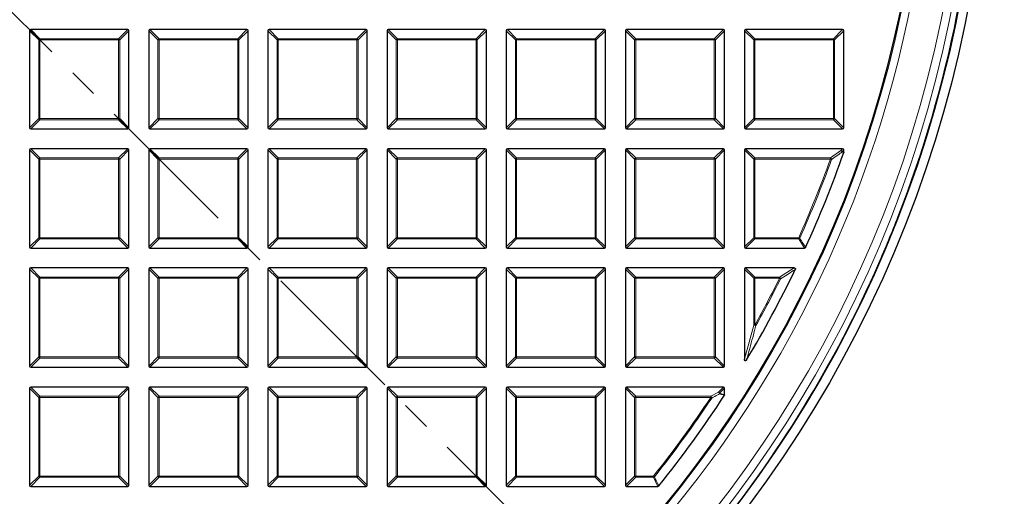
# Model space of a CAD drawing. Units: millimetres. Extents: x 0 to 420, y 0 to 297.
# Drawn here: x 136 to 178, y 169 to 190 of the extents above; entities that cross this region are included whole.
import ezdxf

# ---------------------------------------------------------------- set-up
doc = ezdxf.new("R2010")
doc.units = ezdxf.units.MM
doc.linetypes.add('CENTER', pattern=[10.16, 6.35, -1.27, 1.27, -1.27])

msp = doc.modelspace()

# ---------------------------------------------------------------- linework, layer by layer
at = {"color": 7, "linetype": 'CENTER', "lineweight": 18}
msp.add_line((125.3243, 200.09), (182.3558, 143.0587), dxfattribs=at)
at = {"color": 7, "linetype": 'Continuous', "lineweight": 25}
for p, q in [((136.0386, 189.3263), (136.0386, 185.1395)), ((140.2748, 189.3757), (136.0881, 189.3757)), ((140.3243, 185.1395), (140.3243, 189.3263)), ((141.1815, 189.3263), (141.1815, 185.1395)), ((145.4177, 189.3757), (141.2309, 189.3757)), ((145.4672, 185.1395), (145.4672, 189.3263)), ((146.3243, 189.3263), (146.3243, 185.1395)), ((150.5605, 189.3757), (146.3738, 189.3757)), ((150.61, 185.1395), (150.61, 189.3263)), ((151.4672, 189.3263), (151.4672, 185.1395)), ((155.7034, 189.3757), (151.5167, 189.3757)), ((155.7529, 185.1395), (155.7529, 189.3263)), ((156.61, 189.3263), (156.61, 185.1395)), ((160.8463, 189.3757), (156.6595, 189.3757)), ((160.8957, 185.1395), (160.8957, 189.3263)), ((161.7529, 189.3263), (161.7529, 185.1395)), ((165.9891, 189.3757), (161.8024, 189.3757)), ((166.0386, 185.1395), (166.0386, 189.3263)), ((166.8957, 189.3263), (166.8957, 185.1395)), ((171.132, 189.3757), (166.9452, 189.3757)), ((171.1815, 185.1395), (171.1815, 189.3263)), ((136.0881, 185.09), (140.2748, 185.09)), ((141.2309, 185.09), (145.4177, 185.09)), ((146.3738, 185.09), (150.5605, 185.09)), ((151.5167, 185.09), (155.7034, 185.09)), ((156.6595, 185.09), (160.8463, 185.09)), ((161.8024, 185.09), (165.9891, 185.09)), ((166.9452, 185.09), (171.132, 185.09)), ((136.0386, 184.1834), (136.0386, 179.9967)), ((140.2748, 184.2329), (136.0881, 184.2329)), ((140.3243, 179.9967), (140.3243, 184.1834)), ((141.1815, 184.1834), (141.1815, 179.9967)), ((145.4177, 184.2329), (141.2309, 184.2329)), ((145.4672, 179.9967), (145.4672, 184.1834)), ((146.3243, 184.1834), (146.3243, 179.9967)), ((150.5605, 184.2329), (146.3738, 184.2329)), ((150.61, 179.9967), (150.61, 184.1834)), ((151.4672, 184.1834), (151.4672, 179.9967)), ((155.7034, 184.2329), (151.5167, 184.2329)), ((155.7529, 179.9967), (155.7529, 184.1834)), ((156.61, 184.1834), (156.61, 179.9967)), ((160.8463, 184.2329), (156.6595, 184.2329)), ((160.8957, 179.9967), (160.8957, 184.1834)), ((161.7529, 184.1834), (161.7529, 179.9967)), ((165.9891, 184.2329), (161.8024, 184.2329)), ((166.0386, 179.9967), (166.0386, 184.1834)), ((166.8957, 184.1834), (166.8957, 179.9967)), ((171.132, 184.2329), (166.9452, 184.2329)), ((171.1815, 184.0889), (171.1787, 184.0725)), ((171.1815, 184.0889), (171.1815, 184.1834)), ((136.0881, 179.9472), (140.2748, 179.9472)), ((141.2309, 179.9472), (145.4177, 179.9472)), ((146.3738, 179.9472), (150.5605, 179.9472)), ((151.5167, 179.9472), (155.7034, 179.9472)), ((156.6595, 179.9472), (160.8463, 179.9472)), ((161.8024, 179.9472), (165.9891, 179.9472)), ((166.9452, 179.9472), (169.4903, 179.9472)), ((136.0386, 179.0405), (136.0386, 174.8538)), ((140.2748, 179.09), (136.0881, 179.09)), ((140.3243, 174.8538), (140.3243, 179.0405)), ((141.1815, 179.0405), (141.1815, 174.8538)), ((145.4177, 179.09), (141.2309, 179.09)), ((145.4672, 174.8538), (145.4672, 179.0405)), ((146.3243, 179.0405), (146.3243, 174.8538)), ((150.5605, 179.09), (146.3738, 179.09)), ((150.61, 174.8538), (150.61, 179.0405)), ((151.4672, 179.0405), (151.4672, 174.8538)), ((155.7034, 179.09), (151.5167, 179.09)), ((155.7529, 174.8538), (155.7529, 179.0405)), ((156.61, 179.0405), (156.61, 174.8538)), ((160.8463, 179.09), (156.6595, 179.09)), ((160.8957, 174.8538), (160.8957, 179.0405)), ((161.7529, 179.0405), (161.7529, 174.8538)), ((165.9891, 179.09), (161.8024, 179.09)), ((166.0386, 174.8538), (166.0386, 179.0405)), ((166.8957, 179.0405), (166.8957, 175.1485)), ((169.0427, 179.09), (166.9452, 179.09)), ((136.0881, 174.8043), (140.2748, 174.8043)), ((141.2309, 174.8043), (145.4177, 174.8043)), ((146.3738, 174.8043), (150.5605, 174.8043)), ((151.5167, 174.8043), (155.7034, 174.8043)), ((156.6595, 174.8043), (160.8463, 174.8043)), ((161.8024, 174.8043), (165.9891, 174.8043)), ((136.0386, 173.8977), (136.0386, 169.7109)), ((140.2748, 173.9472), (136.0881, 173.9472)), ((140.3243, 169.7109), (140.3243, 173.8977)), ((141.1815, 173.8977), (141.1815, 169.7109)), ((145.4177, 173.9472), (141.2309, 173.9472)), ((145.4672, 169.7109), (145.4672, 173.8977)), ((146.3243, 173.8977), (146.3243, 169.7109)), ((150.5605, 173.9472), (146.3738, 173.9472)), ((150.61, 169.7109), (150.61, 173.8977)), ((151.4672, 173.8977), (151.4672, 169.7109)), ((155.7034, 173.9472), (151.5167, 173.9472)), ((155.7529, 169.7109), (155.7529, 173.8977)), ((156.61, 173.8977), (156.61, 169.7109)), ((160.8463, 173.9472), (156.6595, 173.9472)), ((160.8957, 169.7109), (160.8957, 173.8977)), ((161.7529, 173.8977), (161.7529, 169.7109)), ((165.9891, 173.9472), (161.8024, 173.9472)), ((166.0386, 173.6183), (166.0386, 173.8977)), ((136.0881, 169.6615), (140.2748, 169.6615)), ((141.2309, 169.6615), (145.4177, 169.6615)), ((146.3738, 169.6615), (150.5605, 169.6615)), ((151.5167, 169.6615), (155.7034, 169.6615)), ((156.6595, 169.6615), (160.8463, 169.6615)), ((161.8024, 169.6615), (163.1593, 169.6615))]:
    msp.add_line(p, q, dxfattribs=at)
at = {"color": 8, "linetype": 'Continuous', "lineweight": 18}
for p, q in [((136.4345, 188.9304), (136.0386, 189.3263)), ((136.0881, 189.3757), (136.484, 188.9799)), ((139.8789, 188.9799), (140.2748, 189.3757)), ((140.3243, 189.3263), (139.9284, 188.9304)), ((141.5774, 188.9304), (141.1815, 189.3263)), ((141.2309, 189.3757), (141.6268, 188.9799)), ((145.0218, 188.9799), (145.4177, 189.3757)), ((145.4672, 189.3263), (145.0713, 188.9304)), ((146.7202, 188.9304), (146.3243, 189.3263)), ((146.3738, 189.3757), (146.7697, 188.9799)), ((150.1646, 188.9799), (150.5605, 189.3757)), ((150.61, 189.3263), (150.2141, 188.9304)), ((151.8631, 188.9304), (151.4672, 189.3263)), ((151.5167, 189.3757), (151.9126, 188.9799)), ((155.3075, 188.9799), (155.7034, 189.3757)), ((155.7529, 189.3263), (155.357, 188.9304)), ((157.0059, 188.9304), (156.61, 189.3263)), ((156.6595, 189.3757), (157.0554, 188.9799)), ((160.4504, 188.9799), (160.8463, 189.3757)), ((160.8957, 189.3263), (160.4998, 188.9304)), ((162.1488, 188.9304), (161.7529, 189.3263)), ((161.8024, 189.3757), (162.1983, 188.9799)), ((165.5932, 188.9799), (165.9891, 189.3757)), ((166.0386, 189.3263), (165.6427, 188.9304)), ((167.2916, 188.9304), (166.8957, 189.3263)), ((166.9452, 189.3757), (167.3411, 188.9799)), ((170.7361, 188.9799), (171.132, 189.3757)), ((171.1815, 189.3263), (170.7856, 188.9304)), ((136.4345, 185.5354), (136.4345, 188.9304)), ((136.484, 188.9304), (136.4345, 188.9304)), ((136.484, 188.9799), (136.484, 188.9304)), ((136.484, 188.9799), (139.8789, 188.9799)), ((136.484, 188.9304), (136.484, 185.5354)), ((139.8789, 188.9304), (136.484, 188.9304)), ((139.8789, 188.9799), (139.8789, 188.9304)), ((139.8789, 185.5354), (139.8789, 188.9304)), ((139.9284, 188.9304), (139.8789, 188.9304)), ((139.9284, 188.9304), (139.9284, 185.5354)), ((141.6268, 188.9304), (141.5774, 188.9304)), ((141.5774, 185.5354), (141.5774, 188.9304)), ((141.6268, 188.9799), (145.0218, 188.9799)), ((141.6268, 188.9799), (141.6268, 188.9304)), ((145.0218, 188.9304), (141.6268, 188.9304)), ((141.6268, 188.9304), (141.6268, 185.5354)), ((145.0218, 188.9799), (145.0218, 188.9304)), ((145.0218, 185.5354), (145.0218, 188.9304)), ((145.0713, 188.9304), (145.0218, 188.9304)), ((145.0713, 188.9304), (145.0713, 185.5354)), ((146.7697, 188.9304), (146.7202, 188.9304)), ((146.7202, 185.5354), (146.7202, 188.9304)), ((146.7697, 188.9799), (146.7697, 188.9304)), ((146.7697, 188.9799), (150.1646, 188.9799)), ((150.1646, 188.9304), (146.7697, 188.9304)), ((146.7697, 188.9304), (146.7697, 185.5354)), ((150.1646, 188.9799), (150.1646, 188.9304)), ((150.1646, 185.5354), (150.1646, 188.9304)), ((150.2141, 188.9304), (150.1646, 188.9304)), ((150.2141, 188.9304), (150.2141, 185.5354)), ((151.9126, 188.9304), (151.8631, 188.9304)), ((151.8631, 185.5354), (151.8631, 188.9304)), ((151.9126, 188.9799), (151.9126, 188.9304)), ((151.9126, 188.9799), (155.3075, 188.9799)), ((155.3075, 188.9304), (151.9126, 188.9304)), ((151.9126, 188.9304), (151.9126, 185.5354)), ((155.3075, 188.9799), (155.3075, 188.9304)), ((155.3075, 185.5354), (155.3075, 188.9304)), ((155.357, 188.9304), (155.3075, 188.9304)), ((155.357, 188.9304), (155.357, 185.5354)), ((157.0554, 188.9304), (157.0059, 188.9304)), ((157.0059, 185.5354), (157.0059, 188.9304)), ((157.0554, 188.9799), (157.0554, 188.9304)), ((157.0554, 188.9799), (160.4504, 188.9799)), ((157.0554, 188.9304), (157.0554, 185.5354)), ((160.4504, 188.9304), (157.0554, 188.9304)), ((160.4504, 188.9799), (160.4504, 188.9304)), ((160.4998, 188.9304), (160.4504, 188.9304)), ((160.4504, 185.5354), (160.4504, 188.9304)), ((160.4998, 188.9304), (160.4998, 185.5354)), ((162.1983, 188.9304), (162.1488, 188.9304)), ((162.1488, 185.5354), (162.1488, 188.9304)), ((162.1983, 188.9799), (165.5932, 188.9799)), ((162.1983, 188.9799), (162.1983, 188.9304)), ((165.5932, 188.9304), (162.1983, 188.9304)), ((162.1983, 188.9304), (162.1983, 185.5354)), ((165.5932, 188.9799), (165.5932, 188.9304)), ((165.5932, 185.5354), (165.5932, 188.9304)), ((165.6427, 188.9304), (165.5932, 188.9304)), ((165.6427, 188.9304), (165.6427, 185.5354)), ((167.3411, 188.9304), (167.2916, 188.9304)), ((167.2916, 185.5354), (167.2916, 188.9304)), ((167.3411, 188.9799), (167.3411, 188.9304)), ((167.3411, 188.9799), (170.7361, 188.9799)), ((170.7361, 188.9304), (167.3411, 188.9304)), ((167.3411, 188.9304), (167.3411, 185.5354)), ((170.7361, 188.9799), (170.7361, 188.9304)), ((170.7361, 185.5354), (170.7361, 188.9304)), ((170.7856, 188.9304), (170.7361, 188.9304)), ((170.7856, 188.9304), (170.7856, 185.5354)), ((136.0386, 185.1395), (136.4345, 185.5354)), ((136.484, 185.4859), (136.0881, 185.09)), ((136.484, 185.5354), (136.4345, 185.5354)), ((136.484, 185.5354), (136.484, 185.4859)), ((136.484, 185.5354), (139.8789, 185.5354)), ((139.8789, 185.4859), (136.484, 185.4859)), ((139.8789, 185.5354), (139.8789, 185.4859)), ((139.9284, 185.5354), (139.8789, 185.5354)), ((140.2748, 185.09), (139.8789, 185.4859)), ((139.9284, 185.5354), (140.3243, 185.1395)), ((141.1815, 185.1395), (141.5774, 185.5354)), ((141.6268, 185.4859), (141.2309, 185.09)), ((141.6268, 185.5354), (141.5774, 185.5354)), ((141.6268, 185.5354), (145.0218, 185.5354)), ((141.6268, 185.5354), (141.6268, 185.4859)), ((145.0218, 185.4859), (141.6268, 185.4859)), ((145.0218, 185.5354), (145.0218, 185.4859)), ((145.0713, 185.5354), (145.0218, 185.5354)), ((145.4177, 185.09), (145.0218, 185.4859)), ((145.0713, 185.5354), (145.4672, 185.1395)), ((146.3243, 185.1395), (146.7202, 185.5354)), ((146.7697, 185.4859), (146.3738, 185.09)), ((146.7697, 185.5354), (146.7202, 185.5354)), ((146.7697, 185.5354), (150.1646, 185.5354)), ((146.7697, 185.5354), (146.7697, 185.4859)), ((150.1646, 185.4859), (146.7697, 185.4859)), ((150.1646, 185.5354), (150.1646, 185.4859)), ((150.2141, 185.5354), (150.1646, 185.5354)), ((150.5605, 185.09), (150.1646, 185.4859)), ((150.2141, 185.5354), (150.61, 185.1395)), ((151.4672, 185.1395), (151.8631, 185.5354)), ((151.9126, 185.4859), (151.5167, 185.09)), ((151.9126, 185.5354), (151.8631, 185.5354)), ((151.9126, 185.5354), (155.3075, 185.5354)), ((151.9126, 185.5354), (151.9126, 185.4859)), ((155.3075, 185.4859), (151.9126, 185.4859)), ((155.357, 185.5354), (155.3075, 185.5354)), ((155.3075, 185.5354), (155.3075, 185.4859)), ((155.7034, 185.09), (155.3075, 185.4859)), ((155.357, 185.5354), (155.7529, 185.1395)), ((156.61, 185.1395), (157.0059, 185.5354)), ((157.0554, 185.4859), (156.6595, 185.09)), ((157.0554, 185.5354), (157.0059, 185.5354)), ((157.0554, 185.5354), (160.4504, 185.5354)), ((157.0554, 185.5354), (157.0554, 185.4859)), ((160.4504, 185.4859), (157.0554, 185.4859)), ((160.4504, 185.5354), (160.4504, 185.4859)), ((160.4998, 185.5354), (160.4504, 185.5354)), ((160.8463, 185.09), (160.4504, 185.4859)), ((160.4998, 185.5354), (160.8957, 185.1395)), ((161.7529, 185.1395), (162.1488, 185.5354)), ((162.1983, 185.4859), (161.8024, 185.09)), ((162.1983, 185.5354), (162.1488, 185.5354)), ((162.1983, 185.5354), (165.5932, 185.5354)), ((162.1983, 185.5354), (162.1983, 185.4859)), ((165.5932, 185.4859), (162.1983, 185.4859)), ((165.6427, 185.5354), (165.5932, 185.5354)), ((165.5932, 185.5354), (165.5932, 185.4859)), ((165.9891, 185.09), (165.5932, 185.4859)), ((165.6427, 185.5354), (166.0386, 185.1395)), ((166.8957, 185.1395), (167.2916, 185.5354)), ((167.3411, 185.4859), (166.9452, 185.09)), ((167.3411, 185.5354), (167.2916, 185.5354)), ((167.3411, 185.5354), (170.7361, 185.5354)), ((167.3411, 185.5354), (167.3411, 185.4859)), ((170.7361, 185.4859), (167.3411, 185.4859)), ((170.7856, 185.5354), (170.7361, 185.5354)), ((170.7361, 185.5354), (170.7361, 185.4859)), ((171.132, 185.09), (170.7361, 185.4859)), ((170.7856, 185.5354), (171.1815, 185.1395)), ((136.4345, 183.7875), (136.0386, 184.1834)), ((136.0881, 184.2329), (136.484, 183.837)), ((139.8789, 183.837), (140.2748, 184.2329)), ((140.3243, 184.1834), (139.9284, 183.7875)), ((141.5774, 183.7875), (141.1815, 184.1834)), ((141.2309, 184.2329), (141.6268, 183.837)), ((145.0218, 183.837), (145.4177, 184.2329)), ((145.4672, 184.1834), (145.0713, 183.7875)), ((146.7202, 183.7875), (146.3243, 184.1834)), ((146.3738, 184.2329), (146.7697, 183.837)), ((150.1646, 183.837), (150.5605, 184.2329)), ((150.61, 184.1834), (150.2141, 183.7875)), ((151.8631, 183.7875), (151.4672, 184.1834)), ((151.5167, 184.2329), (151.9126, 183.837)), ((155.3075, 183.837), (155.7034, 184.2329)), ((155.7529, 184.1834), (155.357, 183.7875)), ((157.0059, 183.7875), (156.61, 184.1834)), ((156.6595, 184.2329), (157.0554, 183.837)), ((160.4504, 183.837), (160.8463, 184.2329)), ((160.8957, 184.1834), (160.4998, 183.7875)), ((162.1488, 183.7875), (161.7529, 184.1834)), ((161.8024, 184.2329), (162.1983, 183.837)), ((165.5932, 183.837), (165.9891, 184.2329)), ((166.0386, 184.1834), (165.6427, 183.7875)), ((167.2916, 183.7875), (166.8957, 184.1834)), ((166.9452, 184.2329), (167.3411, 183.837)), ((170.605, 183.837), (171.0511, 184.1521)), ((171.0511, 184.1521), (171.132, 184.2329)), ((171.1815, 184.1834), (171.1006, 184.1026)), ((171.1006, 184.1026), (171.1815, 184.0889)), ((136.484, 183.7875), (136.4345, 183.7875)), ((136.4345, 180.3926), (136.4345, 183.7875)), ((136.484, 183.837), (136.484, 183.7875)), ((136.484, 183.837), (139.8789, 183.837)), ((139.8789, 183.7875), (136.484, 183.7875)), ((136.484, 183.7875), (136.484, 180.3926)), ((139.8789, 183.837), (139.8789, 183.7875)), ((139.8789, 180.3926), (139.8789, 183.7875)), ((139.9284, 183.7875), (139.8789, 183.7875)), ((139.9284, 183.7875), (139.9284, 180.3926)), ((141.6268, 183.7875), (141.5774, 183.7875)), ((141.5774, 180.3926), (141.5774, 183.7875)), ((141.6268, 183.837), (141.6268, 183.7875)), ((141.6268, 183.837), (145.0218, 183.837)), ((145.0218, 183.7875), (141.6268, 183.7875)), ((141.6268, 183.7875), (141.6268, 180.3926)), ((145.0218, 183.837), (145.0218, 183.7875)), ((145.0218, 180.3926), (145.0218, 183.7875)), ((145.0713, 183.7875), (145.0218, 183.7875)), ((145.0713, 183.7875), (145.0713, 180.3926)), ((146.7697, 183.7875), (146.7202, 183.7875)), ((146.7202, 180.3926), (146.7202, 183.7875)), ((146.7697, 183.837), (146.7697, 183.7875)), ((146.7697, 183.837), (150.1646, 183.837)), ((150.1646, 183.7875), (146.7697, 183.7875)), ((146.7697, 183.7875), (146.7697, 180.3926)), ((150.1646, 183.837), (150.1646, 183.7875)), ((150.1646, 180.3926), (150.1646, 183.7875)), ((150.2141, 183.7875), (150.1646, 183.7875)), ((150.2141, 183.7875), (150.2141, 180.3926)), ((151.9126, 183.7875), (151.8631, 183.7875)), ((151.8631, 180.3926), (151.8631, 183.7875)), ((151.9126, 183.837), (155.3075, 183.837)), ((151.9126, 183.837), (151.9126, 183.7875)), ((155.3075, 183.7875), (151.9126, 183.7875)), ((151.9126, 183.7875), (151.9126, 180.3926)), ((155.3075, 183.837), (155.3075, 183.7875)), ((155.357, 183.7875), (155.3075, 183.7875)), ((155.3075, 180.3926), (155.3075, 183.7875)), ((155.357, 183.7875), (155.357, 180.3926)), ((157.0554, 183.7875), (157.0059, 183.7875)), ((157.0059, 180.3926), (157.0059, 183.7875)), ((157.0554, 183.837), (157.0554, 183.7875)), ((157.0554, 183.837), (160.4504, 183.837)), ((160.4504, 183.7875), (157.0554, 183.7875)), ((157.0554, 183.7875), (157.0554, 180.3926)), ((160.4504, 183.837), (160.4504, 183.7875)), ((160.4504, 180.3926), (160.4504, 183.7875)), ((160.4998, 183.7875), (160.4504, 183.7875)), ((160.4998, 183.7875), (160.4998, 180.3926)), ((162.1983, 183.7875), (162.1488, 183.7875)), ((162.1488, 180.3926), (162.1488, 183.7875)), ((162.1983, 183.837), (165.5932, 183.837)), ((162.1983, 183.837), (162.1983, 183.7875)), ((165.5932, 183.7875), (162.1983, 183.7875)), ((162.1983, 183.7875), (162.1983, 180.3926)), ((165.5932, 183.837), (165.5932, 183.7875)), ((165.5932, 180.3926), (165.5932, 183.7875)), ((165.6427, 183.7875), (165.5932, 183.7875)), ((165.6427, 183.7875), (165.6427, 180.3926)), ((167.2916, 180.3926), (167.2916, 183.7875)), ((167.3411, 183.7875), (167.2916, 183.7875)), ((167.3411, 183.837), (167.3411, 183.7875)), ((167.3411, 183.837), (170.605, 183.837)), ((167.3411, 183.7875), (167.3411, 180.3926)), ((170.605, 183.7875), (167.3411, 183.7875)), ((170.605, 183.7875), (170.605, 183.837)), ((170.605, 183.7875), (170.6516, 183.7707)), ((136.0386, 179.9967), (136.4345, 180.3926)), ((136.484, 180.3431), (136.0881, 179.9472)), ((136.484, 180.3926), (136.4345, 180.3926)), ((136.484, 180.3926), (139.8789, 180.3926)), ((136.484, 180.3926), (136.484, 180.3431)), ((139.8789, 180.3431), (136.484, 180.3431)), ((139.9284, 180.3926), (139.8789, 180.3926)), ((139.8789, 180.3926), (139.8789, 180.3431)), ((140.2748, 179.9472), (139.8789, 180.3431)), ((139.9284, 180.3926), (140.3243, 179.9967)), ((141.1815, 179.9967), (141.5774, 180.3926)), ((141.6268, 180.3431), (141.2309, 179.9472)), ((141.6268, 180.3926), (141.5774, 180.3926)), ((141.6268, 180.3926), (145.0218, 180.3926)), ((141.6268, 180.3926), (141.6268, 180.3431)), ((145.0218, 180.3431), (141.6268, 180.3431)), ((145.0218, 180.3926), (145.0218, 180.3431)), ((145.0713, 180.3926), (145.0218, 180.3926)), ((145.4177, 179.9472), (145.0218, 180.3431)), ((145.0713, 180.3926), (145.4672, 179.9967)), ((146.3243, 179.9967), (146.7202, 180.3926)), ((146.7697, 180.3431), (146.3738, 179.9472)), ((146.7697, 180.3926), (146.7202, 180.3926)), ((146.7697, 180.3926), (150.1646, 180.3926)), ((146.7697, 180.3926), (146.7697, 180.3431)), ((150.1646, 180.3431), (146.7697, 180.3431)), ((150.2141, 180.3926), (150.1646, 180.3926)), ((150.1646, 180.3926), (150.1646, 180.3431)), ((150.5605, 179.9472), (150.1646, 180.3431)), ((150.2141, 180.3926), (150.61, 179.9967)), ((151.4672, 179.9967), (151.8631, 180.3926)), ((151.9126, 180.3431), (151.5167, 179.9472)), ((151.9126, 180.3926), (151.8631, 180.3926)), ((151.9126, 180.3926), (155.3075, 180.3926)), ((151.9126, 180.3926), (151.9126, 180.3431)), ((155.3075, 180.3431), (151.9126, 180.3431)), ((155.3075, 180.3926), (155.3075, 180.3431)), ((155.357, 180.3926), (155.3075, 180.3926)), ((155.7034, 179.9472), (155.3075, 180.3431)), ((155.357, 180.3926), (155.7529, 179.9967)), ((156.61, 179.9967), (157.0059, 180.3926)), ((157.0554, 180.3431), (156.6595, 179.9472)), ((157.0554, 180.3926), (157.0059, 180.3926)), ((157.0554, 180.3926), (160.4504, 180.3926)), ((157.0554, 180.3926), (157.0554, 180.3431)), ((160.4504, 180.3431), (157.0554, 180.3431)), ((160.4998, 180.3926), (160.4504, 180.3926)), ((160.4504, 180.3926), (160.4504, 180.3431)), ((160.8463, 179.9472), (160.4504, 180.3431)), ((160.4998, 180.3926), (160.8957, 179.9967)), ((161.7529, 179.9967), (162.1488, 180.3926)), ((162.1983, 180.3431), (161.8024, 179.9472)), ((162.1983, 180.3926), (162.1488, 180.3926)), ((162.1983, 180.3926), (162.1983, 180.3431)), ((162.1983, 180.3926), (165.5932, 180.3926)), ((165.5932, 180.3431), (162.1983, 180.3431)), ((165.6427, 180.3926), (165.5932, 180.3926)), ((165.5932, 180.3926), (165.5932, 180.3431)), ((165.9891, 179.9472), (165.5932, 180.3431)), ((165.6427, 180.3926), (166.0386, 179.9967)), ((166.8957, 179.9967), (167.2916, 180.3926)), ((167.3411, 180.3431), (166.9452, 179.9472)), ((167.3411, 180.3926), (167.2916, 180.3926)), ((167.3411, 180.3926), (167.3411, 180.3431)), ((167.3411, 180.3926), (169.2347, 180.3926)), ((169.2347, 180.3431), (167.3411, 180.3431)), ((169.2347, 180.3431), (169.2347, 180.3926)), ((169.2347, 180.3926), (169.2799, 180.3723)), ((169.4903, 179.9472), (169.2347, 180.3431)), ((136.4345, 178.6446), (136.0386, 179.0405)), ((136.0881, 179.09), (136.484, 178.6941)), ((139.8789, 178.6941), (140.2748, 179.09)), ((140.3243, 179.0405), (139.9284, 178.6446)), ((141.5774, 178.6446), (141.1815, 179.0405)), ((141.2309, 179.09), (141.6268, 178.6941)), ((145.0218, 178.6941), (145.4177, 179.09)), ((145.4672, 179.0405), (145.0713, 178.6446)), ((146.7202, 178.6446), (146.3243, 179.0405)), ((146.3738, 179.09), (146.7697, 178.6941)), ((150.1646, 178.6941), (150.5605, 179.09)), ((150.61, 179.0405), (150.2141, 178.6446)), ((151.8631, 178.6446), (151.4672, 179.0405)), ((151.5167, 179.09), (151.9126, 178.6941)), ((155.3075, 178.6941), (155.7034, 179.09)), ((155.7529, 179.0405), (155.357, 178.6446)), ((157.0059, 178.6446), (156.61, 179.0405)), ((156.6595, 179.09), (157.0554, 178.6941)), ((160.4504, 178.6941), (160.8463, 179.09)), ((160.8957, 179.0405), (160.4998, 178.6446)), ((162.1488, 178.6446), (161.7529, 179.0405)), ((161.8024, 179.09), (162.1983, 178.6941)), ((165.5932, 178.6941), (165.9891, 179.09)), ((166.0386, 179.0405), (165.6427, 178.6446)), ((167.2916, 178.6446), (166.8957, 179.0405)), ((166.9452, 179.09), (167.3411, 178.6941)), ((168.4081, 178.6941), (169.0427, 179.09)), ((136.4345, 175.2497), (136.4345, 178.6446)), ((136.484, 178.6446), (136.4345, 178.6446)), ((136.484, 178.6941), (139.8789, 178.6941)), ((136.484, 178.6941), (136.484, 178.6446)), ((139.8789, 178.6446), (136.484, 178.6446)), ((136.484, 178.6446), (136.484, 175.2497)), ((139.8789, 178.6941), (139.8789, 178.6446)), ((139.8789, 175.2497), (139.8789, 178.6446)), ((139.9284, 178.6446), (139.8789, 178.6446)), ((139.9284, 178.6446), (139.9284, 175.2497)), ((141.6268, 178.6446), (141.5774, 178.6446)), ((141.5774, 175.2497), (141.5774, 178.6446)), ((141.6268, 178.6941), (141.6268, 178.6446)), ((141.6268, 178.6941), (145.0218, 178.6941)), ((145.0218, 178.6446), (141.6268, 178.6446)), ((141.6268, 178.6446), (141.6268, 175.2497)), ((145.0218, 178.6941), (145.0218, 178.6446)), ((145.0218, 175.2497), (145.0218, 178.6446)), ((145.0713, 178.6446), (145.0218, 178.6446)), ((145.0713, 178.6446), (145.0713, 175.2497)), ((146.7697, 178.6446), (146.7202, 178.6446)), ((146.7202, 175.2497), (146.7202, 178.6446)), ((146.7697, 178.6941), (146.7697, 178.6446)), ((146.7697, 178.6941), (150.1646, 178.6941)), ((150.1646, 178.6446), (146.7697, 178.6446)), ((146.7697, 178.6446), (146.7697, 175.2497)), ((150.1646, 178.6941), (150.1646, 178.6446)), ((150.2141, 178.6446), (150.1646, 178.6446)), ((150.1646, 175.2497), (150.1646, 178.6446)), ((150.2141, 178.6446), (150.2141, 175.2497)), ((151.9126, 178.6446), (151.8631, 178.6446)), ((151.8631, 175.2497), (151.8631, 178.6446)), ((151.9126, 178.6941), (151.9126, 178.6446)), ((151.9126, 178.6941), (155.3075, 178.6941)), ((155.3075, 178.6446), (151.9126, 178.6446)), ((151.9126, 178.6446), (151.9126, 175.2497)), ((155.3075, 178.6941), (155.3075, 178.6446)), ((155.3075, 175.2497), (155.3075, 178.6446)), ((155.357, 178.6446), (155.3075, 178.6446)), ((155.357, 178.6446), (155.357, 175.2497)), ((157.0554, 178.6446), (157.0059, 178.6446)), ((157.0059, 175.2497), (157.0059, 178.6446)), ((157.0554, 178.6941), (157.0554, 178.6446)), ((157.0554, 178.6941), (160.4504, 178.6941)), ((160.4504, 178.6446), (157.0554, 178.6446)), ((157.0554, 178.6446), (157.0554, 175.2497)), ((160.4504, 178.6941), (160.4504, 178.6446)), ((160.4504, 175.2497), (160.4504, 178.6446)), ((160.4998, 178.6446), (160.4504, 178.6446)), ((160.4998, 178.6446), (160.4998, 175.2497)), ((162.1488, 175.2497), (162.1488, 178.6446)), ((162.1983, 178.6446), (162.1488, 178.6446)), ((162.1983, 178.6941), (165.5932, 178.6941)), ((162.1983, 178.6941), (162.1983, 178.6446)), ((165.5932, 178.6446), (162.1983, 178.6446)), ((162.1983, 178.6446), (162.1983, 175.2497)), ((165.5932, 178.6941), (165.5932, 178.6446)), ((165.5932, 175.2497), (165.5932, 178.6446)), ((165.6427, 178.6446), (165.5932, 178.6446)), ((165.6427, 178.6446), (165.6427, 175.2497)), ((167.3411, 178.6446), (167.2916, 178.6446)), ((167.2916, 176.623), (167.2916, 178.6446)), ((167.3411, 178.6941), (167.3411, 178.6446)), ((167.3411, 178.6941), (168.4081, 178.6941)), ((167.3411, 178.6446), (167.3411, 176.623)), ((168.4081, 178.6446), (167.3411, 178.6446)), ((168.4081, 178.6446), (168.4081, 178.6941)), ((168.4081, 178.6446), (168.4524, 178.6226)), ((166.8957, 175.1485), (167.2916, 176.623)), ((167.2916, 176.623), (167.3411, 176.623)), ((167.3411, 176.623), (167.3843, 176.5988)), ((136.0386, 174.8538), (136.4345, 175.2497)), ((136.484, 175.2002), (136.0881, 174.8043)), ((136.484, 175.2497), (136.4345, 175.2497)), ((136.484, 175.2497), (139.8789, 175.2497)), ((136.484, 175.2497), (136.484, 175.2002)), ((139.8789, 175.2002), (136.484, 175.2002)), ((139.8789, 175.2497), (139.8789, 175.2002)), ((139.9284, 175.2497), (139.8789, 175.2497)), ((140.2748, 174.8043), (139.8789, 175.2002)), ((139.9284, 175.2497), (140.3243, 174.8538)), ((141.1815, 174.8538), (141.5774, 175.2497)), ((141.6268, 175.2002), (141.2309, 174.8043)), ((141.6268, 175.2497), (141.5774, 175.2497)), ((141.6268, 175.2497), (145.0218, 175.2497)), ((141.6268, 175.2497), (141.6268, 175.2002)), ((145.0218, 175.2002), (141.6268, 175.2002)), ((145.0713, 175.2497), (145.0218, 175.2497)), ((145.0218, 175.2497), (145.0218, 175.2002)), ((145.4177, 174.8043), (145.0218, 175.2002)), ((145.0713, 175.2497), (145.4672, 174.8538)), ((146.3243, 174.8538), (146.7202, 175.2497)), ((146.7697, 175.2002), (146.3738, 174.8043)), ((146.7697, 175.2497), (146.7202, 175.2497)), ((146.7697, 175.2497), (146.7697, 175.2002)), ((146.7697, 175.2497), (150.1646, 175.2497)), ((150.1646, 175.2002), (146.7697, 175.2002)), ((150.1646, 175.2497), (150.1646, 175.2002)), ((150.2141, 175.2497), (150.1646, 175.2497)), ((150.5605, 174.8043), (150.1646, 175.2002)), ((150.2141, 175.2497), (150.61, 174.8538)), ((151.4672, 174.8538), (151.8631, 175.2497)), ((151.9126, 175.2002), (151.5167, 174.8043)), ((151.9126, 175.2497), (151.8631, 175.2497)), ((151.9126, 175.2497), (155.3075, 175.2497)), ((151.9126, 175.2497), (151.9126, 175.2002)), ((155.3075, 175.2002), (151.9126, 175.2002)), ((155.357, 175.2497), (155.3075, 175.2497)), ((155.3075, 175.2497), (155.3075, 175.2002)), ((155.7034, 174.8043), (155.3075, 175.2002)), ((155.357, 175.2497), (155.7529, 174.8538)), ((156.61, 174.8538), (157.0059, 175.2497)), ((157.0554, 175.2002), (156.6595, 174.8043)), ((157.0554, 175.2497), (157.0059, 175.2497)), ((157.0554, 175.2497), (160.4504, 175.2497)), ((157.0554, 175.2497), (157.0554, 175.2002)), ((160.4504, 175.2002), (157.0554, 175.2002)), ((160.4504, 175.2497), (160.4504, 175.2002)), ((160.4998, 175.2497), (160.4504, 175.2497)), ((160.8463, 174.8043), (160.4504, 175.2002)), ((160.4998, 175.2497), (160.8957, 174.8538)), ((161.7529, 174.8538), (162.1488, 175.2497)), ((162.1983, 175.2002), (161.8024, 174.8043)), ((162.1983, 175.2497), (162.1488, 175.2497)), ((162.1983, 175.2497), (165.5932, 175.2497)), ((162.1983, 175.2497), (162.1983, 175.2002)), ((165.5932, 175.2002), (162.1983, 175.2002)), ((165.5932, 175.2497), (165.5932, 175.2002)), ((165.6427, 175.2497), (165.5932, 175.2497)), ((165.9891, 174.8043), (165.5932, 175.2002)), ((165.6427, 175.2497), (166.0386, 174.8538)), ((136.4345, 173.5018), (136.0386, 173.8977)), ((136.0881, 173.9472), (136.484, 173.5513)), ((139.8789, 173.5513), (140.2748, 173.9472)), ((140.3243, 173.8977), (139.9284, 173.5018)), ((141.5774, 173.5018), (141.1815, 173.8977)), ((141.2309, 173.9472), (141.6268, 173.5513)), ((145.0218, 173.5513), (145.4177, 173.9472)), ((145.4672, 173.8977), (145.0713, 173.5018)), ((146.7202, 173.5018), (146.3243, 173.8977)), ((146.3738, 173.9472), (146.7697, 173.5513)), ((150.1646, 173.5513), (150.5605, 173.9472)), ((150.61, 173.8977), (150.2141, 173.5018)), ((151.8631, 173.5018), (151.4672, 173.8977)), ((151.5167, 173.9472), (151.9126, 173.5513)), ((155.3075, 173.5513), (155.7034, 173.9472)), ((155.7529, 173.8977), (155.357, 173.5018)), ((157.0059, 173.5018), (156.61, 173.8977)), ((156.6595, 173.9472), (157.0554, 173.5513)), ((160.4504, 173.5513), (160.8463, 173.9472)), ((160.8957, 173.8977), (160.4998, 173.5018)), ((162.1488, 173.5018), (161.7529, 173.8977)), ((161.8024, 173.9472), (162.1983, 173.5513)), ((165.7737, 173.7318), (165.9891, 173.9472)), ((166.0386, 173.8977), (165.8232, 173.6823)), ((136.4345, 170.1068), (136.4345, 173.5018)), ((136.484, 173.5018), (136.4345, 173.5018)), ((136.484, 173.5513), (139.8789, 173.5513)), ((136.484, 173.5513), (136.484, 173.5018)), ((136.484, 173.5018), (136.484, 170.1068)), ((139.8789, 173.5018), (136.484, 173.5018)), ((139.8789, 173.5513), (139.8789, 173.5018)), ((139.9284, 173.5018), (139.8789, 173.5018)), ((139.8789, 170.1068), (139.8789, 173.5018)), ((139.9284, 173.5018), (139.9284, 170.1068)), ((141.5774, 170.1068), (141.5774, 173.5018)), ((141.6268, 173.5018), (141.5774, 173.5018)), ((141.6268, 173.5513), (141.6268, 173.5018)), ((141.6268, 173.5513), (145.0218, 173.5513)), ((145.0218, 173.5018), (141.6268, 173.5018)), ((141.6268, 173.5018), (141.6268, 170.1068)), ((145.0218, 173.5513), (145.0218, 173.5018)), ((145.0218, 170.1068), (145.0218, 173.5018)), ((145.0713, 173.5018), (145.0218, 173.5018)), ((145.0713, 173.5018), (145.0713, 170.1068)), ((146.7697, 173.5018), (146.7202, 173.5018)), ((146.7202, 170.1068), (146.7202, 173.5018)), ((146.7697, 173.5513), (146.7697, 173.5018)), ((146.7697, 173.5513), (150.1646, 173.5513)), ((150.1646, 173.5018), (146.7697, 173.5018)), ((146.7697, 173.5018), (146.7697, 170.1068)), ((150.1646, 173.5513), (150.1646, 173.5018)), ((150.1646, 170.1068), (150.1646, 173.5018)), ((150.2141, 173.5018), (150.1646, 173.5018)), ((150.2141, 173.5018), (150.2141, 170.1068)), ((151.9126, 173.5018), (151.8631, 173.5018)), ((151.8631, 170.1068), (151.8631, 173.5018)), ((151.9126, 173.5513), (155.3075, 173.5513)), ((151.9126, 173.5513), (151.9126, 173.5018)), ((155.3075, 173.5018), (151.9126, 173.5018)), ((151.9126, 173.5018), (151.9126, 170.1068)), ((155.3075, 173.5513), (155.3075, 173.5018)), ((155.3075, 170.1068), (155.3075, 173.5018)), ((155.357, 173.5018), (155.3075, 173.5018)), ((155.357, 173.5018), (155.357, 170.1068)), ((157.0059, 170.1068), (157.0059, 173.5018)), ((157.0554, 173.5018), (157.0059, 173.5018)), ((157.0554, 173.5513), (160.4504, 173.5513)), ((157.0554, 173.5513), (157.0554, 173.5018)), ((160.4504, 173.5018), (157.0554, 173.5018)), ((157.0554, 173.5018), (157.0554, 170.1068)), ((160.4504, 173.5513), (160.4504, 173.5018)), ((160.4504, 170.1068), (160.4504, 173.5018)), ((160.4998, 173.5018), (160.4504, 173.5018)), ((160.4998, 173.5018), (160.4998, 170.1068)), ((162.1983, 173.5018), (162.1488, 173.5018)), ((162.1488, 170.1068), (162.1488, 173.5018)), ((162.1983, 173.5513), (162.1983, 173.5018)), ((162.1983, 173.5513), (165.4389, 173.5513)), ((162.1983, 173.5018), (162.1983, 170.1068)), ((165.4389, 173.5018), (162.1983, 173.5018)), ((165.4389, 173.5513), (165.7737, 173.7318)), ((165.4389, 173.5018), (165.4389, 173.5513)), ((165.4389, 173.5018), (165.4802, 173.4745)), ((165.8232, 173.6823), (166.0386, 173.6183)), ((136.0386, 169.7109), (136.4345, 170.1068)), ((136.484, 170.0574), (136.0881, 169.6615)), ((136.484, 170.1068), (136.4345, 170.1068)), ((136.484, 170.1068), (139.8789, 170.1068)), ((136.484, 170.1068), (136.484, 170.0574)), ((139.8789, 170.0574), (136.484, 170.0574)), ((139.8789, 170.1068), (139.8789, 170.0574)), ((139.9284, 170.1068), (139.8789, 170.1068)), ((140.2748, 169.6615), (139.8789, 170.0574)), ((139.9284, 170.1068), (140.3243, 169.7109)), ((141.1815, 169.7109), (141.5774, 170.1068)), ((141.6268, 170.0574), (141.2309, 169.6615)), ((141.6268, 170.1068), (141.5774, 170.1068)), ((141.6268, 170.1068), (145.0218, 170.1068)), ((141.6268, 170.1068), (141.6268, 170.0574)), ((145.0218, 170.0574), (141.6268, 170.0574)), ((145.0713, 170.1068), (145.0218, 170.1068)), ((145.0218, 170.1068), (145.0218, 170.0574)), ((145.4177, 169.6615), (145.0218, 170.0574)), ((145.0713, 170.1068), (145.4672, 169.7109)), ((146.3243, 169.7109), (146.7202, 170.1068)), ((146.7697, 170.0574), (146.3738, 169.6615)), ((146.7697, 170.1068), (146.7202, 170.1068)), ((146.7697, 170.1068), (150.1646, 170.1068)), ((146.7697, 170.1068), (146.7697, 170.0574)), ((150.1646, 170.0574), (146.7697, 170.0574)), ((150.2141, 170.1068), (150.1646, 170.1068)), ((150.1646, 170.1068), (150.1646, 170.0574)), ((150.5605, 169.6615), (150.1646, 170.0574)), ((150.2141, 170.1068), (150.61, 169.7109)), ((151.4672, 169.7109), (151.8631, 170.1068)), ((151.9126, 170.0574), (151.5167, 169.6615)), ((151.9126, 170.1068), (151.8631, 170.1068)), ((151.9126, 170.1068), (155.3075, 170.1068)), ((151.9126, 170.1068), (151.9126, 170.0574)), ((155.3075, 170.0574), (151.9126, 170.0574)), ((155.3075, 170.1068), (155.3075, 170.0574)), ((155.357, 170.1068), (155.3075, 170.1068)), ((155.7034, 169.6615), (155.3075, 170.0574)), ((155.357, 170.1068), (155.7529, 169.7109)), ((156.61, 169.7109), (157.0059, 170.1068)), ((157.0554, 170.0574), (156.6595, 169.6615)), ((157.0554, 170.1068), (157.0059, 170.1068)), ((157.0554, 170.1068), (160.4504, 170.1068)), ((157.0554, 170.1068), (157.0554, 170.0574)), ((160.4504, 170.0574), (157.0554, 170.0574)), ((160.4998, 170.1068), (160.4504, 170.1068)), ((160.4504, 170.1068), (160.4504, 170.0574)), ((160.8463, 169.6615), (160.4504, 170.0574)), ((160.4998, 170.1068), (160.8957, 169.7109)), ((161.7529, 169.7109), (162.1488, 170.1068)), ((162.1983, 170.0574), (161.8024, 169.6615)), ((162.1983, 170.1068), (162.1488, 170.1068)), ((162.1983, 170.1068), (162.969, 170.1068)), ((162.1983, 170.1068), (162.1983, 170.0574)), ((162.969, 170.0574), (162.1983, 170.0574)), ((162.969, 170.0574), (162.969, 170.1068)), ((162.969, 170.1068), (163.0077, 170.076)), ((163.1593, 169.6615), (162.969, 170.0574))]:
    msp.add_line(p, q, dxfattribs=at)
at = {"color": 8, "linetype": 'Continuous', "lineweight": 18, "flags": 128}
msp.add_lwpolyline([(171.1787, 184.0725), (171.1217, 184.0822), (171.0979, 184.0862)], dxfattribs=at)
at = {"color": 7, "linetype": 'Continuous', "lineweight": 25}
for radius in [52.1429, 51.7381, 49.2857]:
    msp.add_circle((125.3243, 200.09), radius, dxfattribs=at)
at = {"color": 8, "linetype": 'Continuous', "lineweight": 18}
for radius in [51.4552, 51.0985, 49.3346]:
    msp.add_circle((125.3243, 200.09), radius, dxfattribs=at)
for centre, radius, start, end in [((125.3243, 200.09), 49.6899, 178.2913, 89.97006), ((125.3243, 200.09), 71.0491, 274.427346, 25.572654), ((136.5023, 188.9121), 0.0702, 105.11128, 164.88872), ((139.8606, 188.9121), 0.0702, 15.11128, 74.88872), ((141.6451, 188.9121), 0.0702, 105.11128, 164.88872), ((145.0035, 188.9121), 0.0702, 15.11128, 74.88872), ((146.788, 188.9121), 0.0702, 105.11128, 164.88872), ((150.1463, 188.9121), 0.0702, 15.11128, 74.88872), ((151.9309, 188.9121), 0.0702, 105.11128, 164.88872), ((155.2892, 188.9121), 0.0702, 15.11128, 74.88872), ((157.0737, 188.9121), 0.0702, 105.11128, 164.88872), ((160.432, 188.9121), 0.0702, 15.11128, 74.88872), ((162.2166, 188.9121), 0.0702, 105.11128, 164.88872), ((165.5749, 188.9121), 0.0702, 15.11128, 74.88872), ((167.3594, 188.9121), 0.0702, 105.11128, 164.88872), ((170.7178, 188.9121), 0.0702, 15.11128, 74.88872), ((136.5023, 185.5537), 0.0702, 195.11128, 254.88872), ((139.8606, 185.5537), 0.0702, 285.11128, 344.88872), ((141.6451, 185.5537), 0.0702, 195.11128, 254.88872), ((145.0035, 185.5537), 0.0702, 285.11128, 344.88872), ((146.788, 185.5537), 0.0702, 195.11128, 254.88872), ((150.1463, 185.5537), 0.0702, 285.11128, 344.88872), ((151.9309, 185.5537), 0.0702, 195.11128, 254.88872), ((155.2892, 185.5537), 0.0702, 285.11128, 344.88872), ((157.0737, 185.5537), 0.0702, 195.11128, 254.88872), ((160.432, 185.5537), 0.0702, 285.11128, 344.88872), ((162.2166, 185.5537), 0.0702, 195.11128, 254.88872), ((165.5749, 185.5537), 0.0702, 285.11128, 344.88872), ((167.3594, 185.5537), 0.0702, 195.11128, 254.88872), ((170.7178, 185.5537), 0.0702, 285.11128, 344.88872), ((171.0239, 184.0833), 0.074, 2.30522, 68.42364), ((171.0328, 184.0843), 0.0702, 15.11128, 74.88872), ((171.0346, 184.1054), 0.0661, 343.16735, 357.56151), ((136.5023, 183.7692), 0.0702, 105.11128, 164.88872), ((139.8606, 183.7692), 0.0702, 15.11128, 74.88872), ((141.6451, 183.7692), 0.0702, 105.11128, 164.88872), ((145.0035, 183.7692), 0.0702, 15.11128, 74.88872), ((146.788, 183.7692), 0.0702, 105.11128, 164.88872), ((150.1463, 183.7692), 0.0702, 15.11128, 74.88872), ((151.9309, 183.7692), 0.0702, 105.11128, 164.88872), ((155.2892, 183.7692), 0.0702, 15.11128, 74.88872), ((157.0737, 183.7692), 0.0702, 105.11128, 164.88872), ((160.432, 183.7692), 0.0702, 15.11128, 74.88872), ((162.2166, 183.7692), 0.0702, 105.11128, 164.88872), ((165.5749, 183.7692), 0.0702, 15.11128, 74.88872), ((167.3594, 183.7692), 0.0702, 105.11128, 164.88872), ((125.3243, 200.09), 48.126, 335.83981, 340.19948), ((125.3243, 200.09), 48.1755, 335.83981, 340.19948), ((170.5775, 183.7682), 0.0741, 1.99164, 68.20784), ((136.5023, 180.4109), 0.0702, 195.11128, 254.88872), ((139.8606, 180.4109), 0.0702, 285.11128, 344.88872), ((141.6451, 180.4109), 0.0702, 195.11128, 254.88872), ((145.0035, 180.4109), 0.0702, 285.11128, 344.88872), ((146.788, 180.4109), 0.0702, 195.11128, 254.88872), ((150.1463, 180.4109), 0.0702, 285.11128, 344.88872), ((151.9309, 180.4109), 0.0702, 195.11128, 254.88872), ((155.2892, 180.4109), 0.0702, 285.11128, 344.88872), ((157.0737, 180.4109), 0.0702, 195.11128, 254.88872), ((160.432, 180.4109), 0.0702, 285.11128, 344.88872), ((162.2166, 180.4109), 0.0702, 195.11128, 254.88872), ((165.5749, 180.4109), 0.0702, 285.11128, 344.88872), ((167.3594, 180.4109), 0.0702, 195.11128, 254.88872), ((169.2235, 180.41), 0.0678, 279.56391, 326.2759), ((136.5023, 178.6263), 0.0702, 105.11128, 164.88872), ((139.8606, 178.6263), 0.0702, 15.11128, 74.88872), ((141.6451, 178.6263), 0.0702, 105.11128, 164.88872), ((145.0035, 178.6263), 0.0702, 15.11128, 74.88872), ((146.788, 178.6263), 0.0702, 105.11128, 164.88872), ((150.1463, 178.6263), 0.0702, 15.11128, 74.88872), ((151.9309, 178.6263), 0.0702, 105.11128, 164.88872), ((155.2892, 178.6263), 0.0702, 15.11128, 74.88872), ((157.0737, 178.6263), 0.0702, 105.11128, 164.88872), ((160.432, 178.6263), 0.0702, 15.11128, 74.88872), ((162.2166, 178.6263), 0.0702, 105.11128, 164.88872), ((165.5749, 178.6263), 0.0702, 15.11128, 74.88872), ((167.3594, 178.6263), 0.0702, 105.11128, 164.88872), ((125.3243, 200.09), 48.126, 330.81593, 333.53771), ((125.3243, 200.09), 48.1755, 330.81593, 333.53771), ((168.3762, 178.6249), 0.0762, 358.27021, 65.2675), ((167.3633, 176.708), 0.1112, 229.90211, 280.91382), ((136.5023, 175.268), 0.0702, 195.11128, 254.88872), ((139.8606, 175.268), 0.0702, 285.11128, 344.88872), ((141.6451, 175.268), 0.0702, 195.11128, 254.88872), ((145.0035, 175.268), 0.0702, 285.11128, 344.88872), ((146.788, 175.268), 0.0702, 195.11128, 254.88872), ((150.1463, 175.268), 0.0702, 285.11128, 344.88872), ((151.9309, 175.268), 0.0702, 195.11128, 254.88872), ((155.2892, 175.268), 0.0702, 285.11128, 344.88872), ((157.0737, 175.268), 0.0702, 195.11128, 254.88872), ((160.432, 175.268), 0.0702, 285.11128, 344.88872), ((162.2166, 175.268), 0.0702, 195.11128, 254.88872), ((165.5749, 175.268), 0.0702, 285.11128, 344.88872), ((136.5023, 173.4835), 0.0702, 105.11128, 164.88872), ((139.8606, 173.4835), 0.0702, 15.11128, 74.88872), ((141.6451, 173.4835), 0.0702, 105.11128, 164.88872), ((145.0035, 173.4835), 0.0702, 15.11128, 74.88872), ((146.788, 173.4835), 0.0702, 105.11128, 164.88872), ((150.1463, 173.4835), 0.0702, 15.11128, 74.88872), ((151.9309, 173.4835), 0.0702, 105.11128, 164.88872), ((155.2892, 173.4835), 0.0702, 15.11128, 74.88872), ((157.0737, 173.4835), 0.0702, 105.11128, 164.88872), ((160.432, 173.4835), 0.0702, 15.11128, 74.88872), ((162.2166, 173.4835), 0.0702, 105.11128, 164.88872), ((125.3243, 200.09), 48.126, 321.46345, 326.4633), ((125.3243, 200.09), 48.1755, 321.46345, 326.4633), ((165.4013, 173.4816), 0.0792, 354.84328, 61.62002), ((165.7364, 173.6621), 0.079, 355.01971, 61.84144), ((165.7554, 173.664), 0.0702, 15.11128, 74.88872), ((165.757, 173.6873), 0.0664, 331.15732, 355.70384), ((136.5023, 170.1252), 0.0702, 195.11128, 254.88872), ((139.8606, 170.1252), 0.0702, 285.11128, 344.88872), ((141.6451, 170.1252), 0.0702, 195.11128, 254.88872), ((145.0035, 170.1252), 0.0702, 285.11128, 344.88872), ((146.788, 170.1252), 0.0702, 195.11128, 254.88872), ((150.1463, 170.1252), 0.0702, 285.11128, 344.88872), ((151.9309, 170.1252), 0.0702, 195.11128, 254.88872), ((155.2892, 170.1252), 0.0702, 285.11128, 344.88872), ((157.0737, 170.1252), 0.0702, 195.11128, 254.88872), ((160.432, 170.1252), 0.0702, 285.11128, 344.88872), ((162.2166, 170.1252), 0.0702, 195.11128, 254.88872), ((162.9608, 170.1239), 0.067, 277.03694, 314.42651)]:
    msp.add_arc(centre, radius, start, end, dxfattribs=at)
at = {"color": 7, "linetype": 'Continuous', "lineweight": 25}
for radius, start, end in [(75, 274.385992, 25.614008), (51.7377, 338.70765, 358.79235), (48.5714, 335.53678, 340.74507), (51.7377, 336.29235, 338.70765), (51.7377, 320.6713, 336.29235), (48.5714, 329.06769, 334.29016), (48.5714, 321.23779, 326.93691)]:
    msp.add_arc((125.3243, 200.09), radius, start, end, dxfattribs=at)
for centre, major_axis in [((136.1046, 189.3098), (-0.0522, 0.0522)), ((140.2583, 189.3098), (0.0522, 0.0522)), ((141.2474, 189.3098), (-0.0522, 0.0522)), ((145.4012, 189.3098), (0.0522, 0.0522)), ((146.3903, 189.3098), (-0.0522, 0.0522)), ((150.544, 189.3098), (0.0522, 0.0522)), ((151.5332, 189.3098), (-0.0522, 0.0522)), ((155.6869, 189.3098), (0.0522, 0.0522)), ((156.676, 189.3098), (-0.0522, 0.0522)), ((160.8298, 189.3098), (0.0522, 0.0522)), ((161.8189, 189.3098), (-0.0522, 0.0522)), ((165.9726, 189.3098), (0.0522, 0.0522)), ((166.9617, 189.3098), (-0.0522, 0.0522)), ((171.1155, 189.3098), (0.0522, 0.0522)), ((136.1046, 185.156), (-0.0522, -0.0522)), ((140.2583, 185.156), (0.0522, -0.0522)), ((141.2474, 185.156), (-0.0522, -0.0522)), ((145.4012, 185.156), (0.0522, -0.0522)), ((146.3903, 185.156), (-0.0522, -0.0522)), ((150.544, 185.156), (0.0522, -0.0522)), ((151.5332, 185.156), (-0.0522, -0.0522)), ((155.6869, 185.156), (0.0522, -0.0522)), ((156.676, 185.156), (-0.0522, -0.0522)), ((160.8298, 185.156), (0.0522, -0.0522)), ((161.8189, 185.156), (-0.0522, -0.0522)), ((165.9726, 185.156), (0.0522, -0.0522)), ((166.9617, 185.156), (-0.0522, -0.0522)), ((171.1155, 185.156), (0.0522, -0.0522)), ((136.1046, 184.1669), (-0.0522, 0.0522)), ((140.2583, 184.1669), (0.0522, 0.0522)), ((141.2474, 184.1669), (-0.0522, 0.0522)), ((145.4012, 184.1669), (0.0522, 0.0522)), ((146.3903, 184.1669), (-0.0522, 0.0522)), ((150.544, 184.1669), (0.0522, 0.0522)), ((151.5332, 184.1669), (-0.0522, 0.0522)), ((155.6869, 184.1669), (0.0522, 0.0522)), ((156.676, 184.1669), (-0.0522, 0.0522)), ((160.8298, 184.1669), (0.0522, 0.0522)), ((161.8189, 184.1669), (-0.0522, 0.0522)), ((165.9726, 184.1669), (0.0522, 0.0522)), ((166.9617, 184.1669), (-0.0522, 0.0522)), ((171.1155, 184.1669), (0.0522, 0.0522)), ((136.1046, 180.0132), (-0.0522, -0.0522)), ((140.2583, 180.0132), (0.0522, -0.0522)), ((141.2474, 180.0132), (-0.0522, -0.0522)), ((145.4012, 180.0132), (0.0522, -0.0522)), ((146.3903, 180.0132), (-0.0522, -0.0522)), ((150.544, 180.0132), (0.0522, -0.0522)), ((151.5332, 180.0132), (-0.0522, -0.0522)), ((155.6869, 180.0132), (0.0522, -0.0522)), ((156.676, 180.0132), (-0.0522, -0.0522)), ((160.8298, 180.0132), (0.0522, -0.0522)), ((161.8189, 180.0132), (-0.0522, -0.0522)), ((165.9726, 180.0132), (0.0522, -0.0522)), ((166.9617, 180.0132), (-0.0522, -0.0522)), ((136.1046, 179.0241), (-0.0522, 0.0522)), ((140.2583, 179.0241), (0.0522, 0.0522)), ((141.2474, 179.0241), (-0.0522, 0.0522)), ((145.4012, 179.0241), (0.0522, 0.0522)), ((146.3903, 179.0241), (-0.0522, 0.0522)), ((150.544, 179.0241), (0.0522, 0.0522)), ((151.5332, 179.0241), (-0.0522, 0.0522)), ((155.6869, 179.0241), (0.0522, 0.0522)), ((156.676, 179.0241), (-0.0522, 0.0522)), ((160.8298, 179.0241), (0.0522, 0.0522)), ((161.8189, 179.0241), (-0.0522, 0.0522)), ((165.9726, 179.0241), (0.0522, 0.0522)), ((166.9617, 179.0241), (-0.0522, 0.0522)), ((136.1046, 174.8703), (-0.0522, -0.0522)), ((140.2583, 174.8703), (0.0522, -0.0522)), ((141.2474, 174.8703), (-0.0522, -0.0522)), ((145.4012, 174.8703), (0.0522, -0.0522)), ((146.3903, 174.8703), (-0.0522, -0.0522)), ((150.544, 174.8703), (0.0522, -0.0522)), ((151.5332, 174.8703), (-0.0522, -0.0522)), ((155.6869, 174.8703), (0.0522, -0.0522)), ((156.676, 174.8703), (-0.0522, -0.0522)), ((160.8298, 174.8703), (0.0522, -0.0522)), ((161.8189, 174.8703), (-0.0522, -0.0522)), ((165.9726, 174.8703), (0.0522, -0.0522)), ((136.1046, 173.8812), (-0.0522, 0.0522)), ((140.2583, 173.8812), (0.0522, 0.0522)), ((141.2474, 173.8812), (-0.0522, 0.0522)), ((145.4012, 173.8812), (0.0522, 0.0522)), ((146.3903, 173.8812), (-0.0522, 0.0522)), ((150.544, 173.8812), (0.0522, 0.0522)), ((151.5332, 173.8812), (-0.0522, 0.0522)), ((155.6869, 173.8812), (0.0522, 0.0522)), ((156.676, 173.8812), (-0.0522, 0.0522)), ((160.8298, 173.8812), (0.0522, 0.0522)), ((161.8189, 173.8812), (-0.0522, 0.0522)), ((165.9726, 173.8812), (0.0522, 0.0522)), ((136.1046, 169.7274), (-0.0522, -0.0522)), ((140.2583, 169.7274), (0.0522, -0.0522)), ((141.2474, 169.7274), (-0.0522, -0.0522)), ((145.4012, 169.7274), (0.0522, -0.0522)), ((146.3903, 169.7274), (-0.0522, -0.0522)), ((150.544, 169.7274), (0.0522, -0.0522)), ((151.5332, 169.7274), (-0.0522, -0.0522)), ((155.6869, 169.7274), (0.0522, -0.0522)), ((156.676, 169.7274), (-0.0522, -0.0522)), ((160.8298, 169.7274), (0.0522, -0.0522)), ((161.8189, 169.7274), (-0.0522, -0.0522))]:
    msp.add_ellipse(centre, major_axis=major_axis, ratio=0.7745967, start_param=5.6241273, end_param=6.9422433, dxfattribs=at)
at = {"color": 8, "linetype": 'Continuous', "lineweight": 18}
for points, knots in [([(171.0979, 184.0862), (171.0759, 184.0707), (170.9662, 183.9927), (170.8175, 183.8875), (170.6904, 183.7981), (170.6516, 183.7707)], [0, 0, 0, 0, 0.1479738, 0.7398695, 1, 1, 1, 1]), ([(169.2799, 180.3723), (169.2916, 180.3542), (169.3502, 180.2635), (169.4354, 180.1315), (169.5087, 180.0175), (169.5354, 179.9762)], [0, 0, 0, 0, 0.13734635, 0.68673181, 1, 1, 1, 1]), ([(169.0873, 179.0191), (169.0636, 179.0042), (168.9449, 178.9296), (168.7336, 178.7973), (168.5452, 178.6802), (168.4524, 178.6226)], [0, 0, 0, 0, 0.1125813, 0.5629069, 1, 1, 1, 1]), ([(167.3843, 176.5988), (167.3755, 176.565), (167.3314, 176.3961), (167.2012, 175.9021), (167.0761, 175.4458), (166.9877, 175.1231)], [0, 0, 0, 0, 0.0682328, 0.3411657, 1, 1, 1, 1]), ([(165.8152, 173.6552), (165.7893, 173.6412), (165.6779, 173.5809), (165.566, 173.5207), (165.4802, 173.4745)], [0, 0, 0, 0, 0.2320022, 1, 1, 1, 1]), ([(166.0306, 173.5913), (166.0117, 173.5969), (165.9399, 173.6182), (165.8681, 173.6395), (165.8152, 173.6552)], [0, 0, 0, 0, 0.2624158, 1, 1, 1, 1]), ([(163.0077, 170.076), (163.0167, 170.0575), (163.0612, 169.9649), (163.1247, 169.8329), (163.1791, 169.7194), (163.1979, 169.68)], [0, 0, 0, 0, 0.14033246, 0.70166231, 1, 1, 1, 1])]:
    msp.add_open_spline(points, degree=3, knots=knots, dxfattribs=at)
at = {"color": 7, "linetype": 'Continuous', "lineweight": 25}
for points, knots in [([(169.5354, 179.9762), (169.5326, 179.9713), (169.5271, 179.9616), (169.5134, 179.9517), (169.5005, 179.9476), (169.4927, 179.9473), (169.4903, 179.9472)], [0, 0, 0, 0, 0.2940011, 0.5887921, 0.8706934, 1, 1, 1, 1]), ([(169.0427, 179.09), (169.0497, 179.0895), (169.0621, 179.0886), (169.0782, 179.0806), (169.0887, 179.0693), (169.0939, 179.0557), (169.0945, 179.0396), (169.0911, 179.0273), (169.0878, 179.0201), (169.0873, 179.0191)], [0, 0, 0, 0, 0.202666, 0.3549666, 0.5083828, 0.6386438, 0.7684389, 0.9680988, 1, 1, 1, 1]), ([(166.9877, 175.1231), (166.9807, 175.1125), (166.9707, 175.0975), (166.9529, 175.0825), (166.9405, 175.0764), (166.9292, 175.0756), (166.9208, 175.0781), (166.9126, 175.0842), (166.9039, 175.0967), (166.8969, 175.119), (166.8962, 175.1377), (166.8957, 175.1485)], [0, 0, 0, 0, 0.2304097, 0.3261493, 0.4227784, 0.4761398, 0.5297763, 0.5793565, 0.6592181, 0.8033789, 1, 1, 1, 1]), ([(166.0386, 173.6183), (166.0381, 173.6127), (166.0373, 173.6031), (166.0326, 173.5948), (166.0306, 173.5913)], [0, 0, 0, 0, 0.5839322, 1, 1, 1, 1]), ([(163.1979, 169.68), (163.1941, 169.676), (163.1863, 169.668), (163.1722, 169.6623), (163.163, 169.6617), (163.1593, 169.6615)], [0, 0, 0, 0, 0.374564, 0.7496616, 1, 1, 1, 1])]:
    msp.add_open_spline(points, degree=3, knots=knots, dxfattribs=at)

doc.saveas('drawing.dxf')
